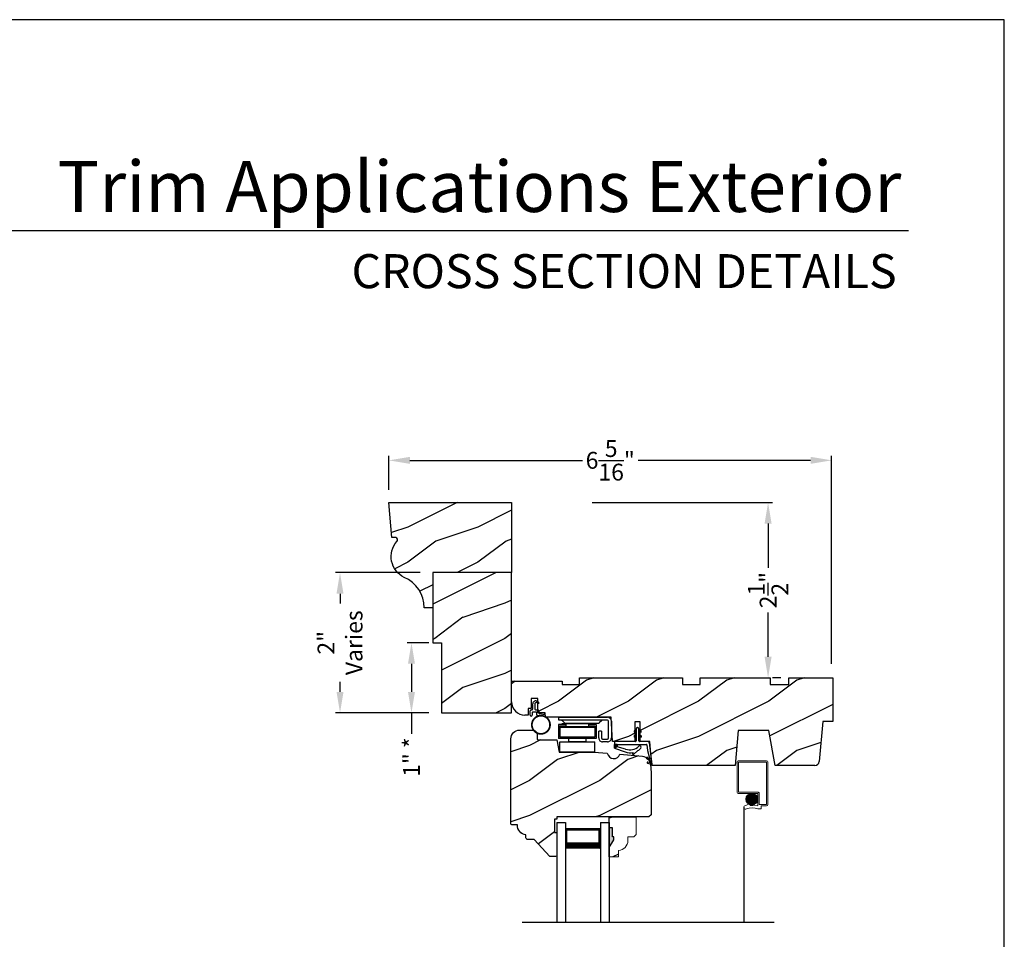
# Model space of a CAD drawing. Extents: x 34 to 374, y -88 to -44.
# Drawn here: x 292 to 306, y -57 to -44 of the extents above; entities that cross this region are included whole.
import ezdxf
from ezdxf.enums import TextEntityAlignment as Align

# ---------------------------------------------------------------- set-up
doc = ezdxf.new("R2010")
doc.units = 0
doc.header["$LTSCALE"] = 2
doc.header["$MEASUREMENT"] = 0
doc.header["$PDMODE"] = 3
doc.layers.get('0').update_dxf_attribs({"linetype": 'CONTINUOUS'})
doc.layers.get('DEFPOINTS').update_dxf_attribs({"color": 3, "linetype": 'CONTINUOUS'})
doc.layers.add('Dim', color=7, linetype='CONTINUOUS')
doc.styles.add('Arial', font='arial.ttf')
doc.styles.get("Standard").update_dxf_attribs({"font": 'arial.ttf'})
doc.dimstyles.get("Standard").update_dxf_attribs({"dimtxt": 0.24, "dimasz": 0.3, "dimexe": 0.0625, "dimexo": 0.18, "dimgap": 0.09, "dimtad": 0, "dimdec": 4, "dimzin": 0, "dimdsep": 46, "dimlunit": 4, "dimtxsty": 'Standard', "dimcen": 0, "dimadec": 5, "dimazin": 0, "dimtfac": 1, "dimtdec": 4, "dimtofl": 0, "dimtmove": 0, "dimatfit": 3, "dimfxl": 1, "dimtolj": 1, "dimtzin": 0, "dimarcsym": 0})
pattern_1 = [(90, (-19.59534420812651, -28.23733655420295), (0.0001, 1.836909530733566e-20), [])]

# ---------------------------------------------------------------- blocks, each defined once
blk = doc.blocks.new('*D3220')
at = {"color": 0, "lineweight": -2, "transparency": 16777216}
for p, q in [((297.2250592900209, -50.70443008428263), (297.2250592900209, -50.22107590676003)), ((303.5377743205481, -53.1834191239826), (303.5377743205481, -50.22107590676003)), ((297.5250592900209, -50.28357590676003), (299.9842953864577, -50.28357590676003)), ((303.2377743205481, -50.28357590676003), (300.7785382241112, -50.28357590676003))]:
    blk.add_line(p, q, dxfattribs=at)
at = {"color": 0, "transparency": 16777216}
for points in [[(297.5250592900209, -50.23357590676004), (297.5250592900209, -50.33357590676003), (297.2250592900209, -50.28357590676003)], [(303.2377743205481, -50.23357590676004), (303.2377743205481, -50.33357590676003), (303.5377743205481, -50.28357590676003)]]:
    blk.add_solid(points, dxfattribs=at)
at = {"layer": 'DEFPOINTS', "color": 0, "transparency": 16777216}
for p in [(303.5377743205481, -50.28357590676003), (297.2250592900209, -50.88443008428263), (303.5377743205481, -53.3634191239826)]:
    blk.add_point(p, dxfattribs=at)
at = {"color": 0, "transparency": 16777216, "insert": (300.3814168052845, -50.28357590676003), "char_height": 0.24, "attachment_point": 5}
blk.add_mtext('\\A1;6{\\H1x;\\S5/16;}"', dxfattribs=at)
blk = doc.blocks.new('*D3229')
at = {"color": 0, "lineweight": -2, "transparency": 16777216}
for p, q in [((297.6702342673481, -51.88464722490681), (296.4659853030336, -51.88464722490681)), ((296.5284853030336, -52.18464722490681), (296.5284853030336, -52.32657139675026)), ((296.5284853030336, -53.58443008428266), (296.5284853030336, -53.44250591243921)), ((297.7952342673481, -53.88443008428266), (296.4659853030336, -53.88443008428266))]:
    blk.add_line(p, q, dxfattribs=at)
at = {"color": 0, "transparency": 16777216}
for points in [[(296.4784853030336, -52.18464722490681), (296.5784853030336, -52.18464722490681), (296.5284853030336, -51.88464722490681)], [(296.4784853030336, -53.58443008428266), (296.5784853030336, -53.58443008428266), (296.5284853030336, -53.88443008428266)]]:
    blk.add_solid(points, dxfattribs=at)
at = {"layer": 'DEFPOINTS', "color": 0, "transparency": 16777216}
for p in [(297.8502342673481, -51.88464722490681), (296.5284853030336, -53.88443008428266), (297.9752342673481, -53.88443008428266)]:
    blk.add_point(p, dxfattribs=at)
at = {"color": 0, "transparency": 16777216, "insert": (296.5284853030336, -52.88453865459481), "char_height": 0.24, "attachment_point": 5, "rotation": 90}
blk.add_mtext('\\A1;2"\\PVaries', dxfattribs=at)
blk = doc.blocks.new('*D3239')
at = {"color": 0, "lineweight": -2, "transparency": 16777216}
for p, q in [((300.1242342664482, -50.88443008428266), (302.6947342742528, -50.88443008428266)), ((302.6322342742528, -51.18443008428265), (302.6322342742528, -51.81695395877103)), ((302.6322342742528, -53.0844300842826), (302.6322342742528, -52.45190620979422)), ((302.8122342742481, -53.3844300842826), (302.6947342742528, -53.3844300842826))]:
    blk.add_line(p, q, dxfattribs=at)
at = {"color": 0, "transparency": 16777216}
for points in [[(302.5822342742528, -51.18443008428265), (302.6822342742528, -51.18443008428265), (302.6322342742528, -50.88443008428266)], [(302.5822342742528, -53.0844300842826), (302.6822342742528, -53.0844300842826), (302.6322342742528, -53.3844300842826)]]:
    blk.add_solid(points, dxfattribs=at)
at = {"layer": 'DEFPOINTS', "color": 0, "transparency": 16777216}
for p in [(299.9442342664482, -50.88443008428266), (302.6322342742481, -53.3844300842826), (302.6322342742528, -53.3844300842826)]:
    blk.add_point(p, dxfattribs=at)
at = {"color": 0, "transparency": 16777216, "insert": (302.6322342742527, -52.1344300842827), "char_height": 0.24, "attachment_point": 5, "rotation": 90}
blk.add_mtext('\\A1;2{\\H1x;\\S1/2;}"', dxfattribs=at)
blk = doc.blocks.new('*D3249')
at = {"color": 0, "lineweight": -2, "transparency": 16777216}
for p, q in [((297.7952342673481, -52.88443008428266), (297.484871324146, -52.88443008428266)), ((297.547371324146, -53.18443008428265), (297.547371324146, -53.58443008428266)), ((297.7952342673481, -53.88443008428266), (297.484871324146, -53.88443008428266)), ((297.547371324146, -53.88443008428266), (297.547371324146, -54.18443008428265))]:
    blk.add_line(p, q, dxfattribs=at)
at = {"color": 0, "transparency": 16777216}
for points in [[(297.497371324146, -53.18443008428265), (297.597371324146, -53.18443008428265), (297.547371324146, -52.88443008428266)], [(297.497371324146, -53.58443008428266), (297.597371324146, -53.58443008428266), (297.547371324146, -53.88443008428266)]]:
    blk.add_solid(points, dxfattribs=at)
at = {"layer": 'DEFPOINTS', "color": 0, "transparency": 16777216}
for p in [(297.9752342673481, -52.88443008428266), (297.547371324146, -53.88443008428266), (297.9752342673481, -53.88443008428266)]:
    blk.add_point(p, dxfattribs=at)
at = {"color": 0, "transparency": 16777216, "insert": (297.547371324146, -54.51483936122679), "char_height": 0.24, "attachment_point": 5, "rotation": 90}
blk.add_mtext('\\A1;1" *', dxfattribs=at)
blk = doc.blocks.new('Wood Head WS CA Head')
h = blk.add_hatch()
h.set_pattern_fill('WOOD2', color=256, pattern_type=2)
h.set_pattern_definition([(216.8699, (218.040090724449, 54.57907896131385), (2.999999917824452, 2.000000123263317), [0.5, -4.5]), (206.5651, (218.640090724449, 54.27907896131386), (-0.9999991579409075, -1.000001309396381), [1.118034, -1.118034]), (198.4349, (218.640090724449, 53.77907896131386), (-2.000000434592961, -0.999998403222708), [0.632456, -2.529822])])
h.paths.add_polyline_path([(0, 0), (-0.6250000200000159, 0), (-0.6250000200000159, -0.09400168740000225), (-0.8899999985999898, -0.09400168740000225), (-0.8899999985999898, 0), (-1.889999986500015, 0), (-1.889999986500015, -0.09400168740000225), (-2.140000038300002, -0.09400168740000225), (-2.140000038300002, 0), (-3.608999995200008, 0), (-3.608999995200008, -0.09400168740000225), (-3.859000046999995, -0.09400168740000225), (-3.859000046999995, -0.04700084369999757), (-4.577999994300001, -0.04700084369999757), (-4.577999994300001, -0.3430000413000087, 0.4142135623730951), (-4.390000089599994, -0.5309999460000085), (-4.343999991000032, -0.5309999460000014), (-4.343999991000032, -0.4370006051999979), (-4.297000027199999, -0.4370006051999979), (-4.297000027199999, -0.2970000890999955), (-4.202999953199992, -0.2970000890999955), (-4.202999953199992, -0.340578737355905), (-4.19327259933317, -0.3461997338999936), (-4.19327259933317, -0.36937279979999), (-4.202999953199992, -0.3637515629635288), (-4.202999953199992, -0.4577498368202058, -0.3900624755490189), (-4.189235205933187, -0.4727095665000007), (-4.189235205933187, -0.5000008374000018), (-4.121856217039323, -0.5000008374000018, -0.08745779530365744), (-4.116645456827086, -0.5000008374000018), (-4.099533461699991, -0.5000008374000018), (-4.094446074929664, -0.5581505991012392, -0.01752732387237252), (-4.086774481511071, -0.5630010695999985), (-3.159049954500006, -0.5630010695999985), (-3.156534962799356, -0.6109897668530309, -0.03197120120184176), (-3.156086123670519, -0.6180020205000076), (-3.156086123670519, -0.6195540913646767), (-3.141021676200012, -0.9069996558), (-2.821803492004392, -0.9069996558), (-2.821803492004392, -0.8387356386108777), (-2.832803497654481, -0.8450864955029544), (-2.832803497654481, -0.8277659856029516), (-2.821803492004392, -0.8214151287108749), (-2.821803492004392, -0.7687356372108738), (-2.832803497654481, -0.7750864941029505), (-2.832803497654481, -0.7577659842029547), (-2.821803492004392, -0.751415127310878), (-2.821803492004392, -0.6260013018000024), (-2.743803503104402, -0.6260013018000024), (-2.743803503104402, -0.7514151264276094), (-2.732803496254462, -0.7577659842029547), (-2.732803496254462, -0.7750864941029505), (-2.743803503104402, -0.7687356363276052), (-2.743803503104402, -0.8214151278276063), (-2.732803496254462, -0.8277659856029516), (-2.732803496254462, -0.8450864955029544), (-2.743803503104402, -0.8387356377276092), (-2.743803503104402, -0.9069996558), (-2.608017791700036, -0.9069996558), (-2.58997685911433, -1.113209254471386), (-2.574244595323705, -1.237229139662972), (-2.579267982629915, -1.235612745066213), (-2.578009185300004, -1.250000919900003), (-1.390009195800019, -1.250000919900003), (-1.346264900999984, -0.7500000827999997), (-0.9082647741000187, -0.7500000827999997), (-0.8201013792000253, -1.250000919900003), (-0.2534079552000321, -1.250000919899996, 0.3888786975651966), (-0.1906490165068533, -1.192492954804564), (-0.140999891100023, -0.6250016334000037), (0, -0.6250016334000037)])
at = {"color": 7, "linetype": 'Continuous'}
for p, q in [((-3.608999995200008, 0), (-2.140000038300002, 0)), ((-3.608999995200008, -0.09400168740000225), (-3.608999995200008, 0)), ((-2.140000038300002, 0), (-2.140000038300002, -0.09400168740000225)), ((-1.889999986500015, 0), (-0.8899999985999898, 0)), ((-1.889999986500015, -0.09400168740000225), (-1.889999986500015, 0)), ((-0.8899999985999898, 0), (-0.8899999985999898, -0.09400168740000225)), ((-0.6250000200000159, 0), (0, 0)), ((-0.6250000200000159, -0.09400168740000225), (-0.6250000200000159, 0)), ((0, 0), (0, -0.6250016334000037)), ((-4.577999994300001, -0.04700084369999757), (-3.859000046999995, -0.04700084369999757)), ((-4.577999994300001, -0.3430012644000016), (-4.577999994300001, -0.04700084369999757)), ((-3.859000046999995, -0.04700084369999757), (-3.859000046999995, -0.09400168740000225)), ((-3.859000046999995, -0.09400168740000225), (-3.608999995200008, -0.09400168740000225)), ((-2.140000038300002, -0.09400168740000225), (-1.889999986500015, -0.09400168740000225)), ((-0.8899999985999898, -0.09400168740000225), (-0.6250000200000159, -0.09400168740000225)), ((-4.297000027199999, -0.2970000890999955), (-4.297000027199999, -0.4370006051999979)), ((-4.202999953199992, -0.2970000890999955), (-4.297000027199999, -0.2970000890999955)), ((-4.202999953199992, -0.5000008374000018), (-4.202999953199992, -0.2970000890999955)), ((-4.343999991000032, -0.5309999460000014), (-4.389999993000004, -0.5309999460000014)), ((-4.343999991000032, -0.4370006051999979), (-4.343999991000032, -0.5309999460000014)), ((-4.297000027199999, -0.4370006051999979), (-4.343999991000032, -0.4370006051999979)), ((-4.099533461699991, -0.5000008374000018), (-4.202999953199992, -0.5000008374000018)), ((-4.094021718600004, -0.5630010695999985), (-4.099533461699991, -0.5000008374000018)), ((-3.159049954500006, -0.5630010695999985), (-4.094021718600004, -0.5630010695999985)), ((-3.141021676200012, -0.9069996558), (-3.159049954500006, -0.5630010695999985)), ((-2.821803492004392, -0.6260013018000024), (-2.821803492004392, -0.9069996558)), ((-2.743803503104402, -0.6260013018000024), (-2.821803492004392, -0.6260013018000024)), ((-2.743803503104402, -0.9069996558), (-2.743803503104402, -0.6260013018000024)), ((-0.140999891100023, -0.6250016334000037), (-0.190648917600015, -1.192491824400001)), ((0, -0.6250016334000037), (-0.140999891100023, -0.6250016334000037)), ((-1.346264900999984, -0.7500000827999997), (-1.390009195800019, -1.250000919900003)), ((-0.9082647741000187, -0.7500000827999997), (-1.346264900999984, -0.7500000827999997)), ((-0.8201013792000253, -1.250000919900003), (-0.9082647741000187, -0.7500000827999997)), ((-2.821803492004392, -0.9069996558), (-3.141021676200012, -0.9069996558)), ((-2.608017791700036, -0.9069996558), (-2.743803503104402, -0.9069996558)), ((-2.578009185300004, -1.250000919900003), (-2.608017791700036, -0.9069996558)), ((-1.390009195800019, -1.250000919900003), (-2.578009185300004, -1.250000919900003)), ((-0.2534092059000272, -1.250000919900003), (-0.8201013792000253, -1.250000919900003))]:
    blk.add_line(p, q, dxfattribs=at)
for centre, radius, start, end in [((-4.390000089599994, -0.3430000413000016), 0.1879999047, 180, 270.0000295066008), ((-0.2534079552000321, -1.187002251599999), 0.0629986683, 269.9988624764, 355.0010253420004)]:
    blk.add_arc(centre, radius, start, end, dxfattribs=at)
blk = doc.blocks.new('Weather Strip Dual Seal WS CA Head')
at = {"linetype": 'Continuous'}
h = blk.add_hatch(dxfattribs=at)
h.set_pattern_fill('_USER', color=256, scale=0.0001, angle=-90.00000000000001, style=0, pattern_type=0)
h.set_pattern_definition([(90.00000091037968, (19.51290851228612, -28.16733624349059), (-9.999999999999996e-05, -1.588912715018174e-12), [])])
h.paths.add_polyline_path([(-0.06121807394981715, -0.1144441742063709), (-0.09121807277460903, -0.1317646845830485), (-0.09121807249943004, -0.1490851944830514), (-0.06121807367463816, -0.1317646841063738)])
h = blk.add_hatch(dxfattribs=at)
h.set_pattern_fill('_USER', color=256, scale=0.0001, angle=-90.00000000000001, style=0, pattern_type=0)
h.set_pattern_definition([(90, (-19.59534420572652, -28.16733655418859), (0.0001, 1.836909530733566e-20), [])])
h.paths.add_polyline_path([(-0.02121806522649194, -0.1144441738885877), (0.00878193387347892, -0.1317646837885906), (0.00878193387347892, -0.1490851936885935), (-0.02121806522649194, -0.1317646837885906)])
h = blk.add_hatch(dxfattribs=at)
h.set_pattern_fill('_USER', color=256, scale=0.0001, angle=-90.00000000000001, style=0, pattern_type=0)
h.set_pattern_definition([(90.00000091037968, (19.51290851579836, -28.23733624350495), (-9.999999999999996e-05, -1.588912715018174e-12), [])])
h.paths.add_polyline_path([(-0.06121807043757599, -0.1844441742207312), (-0.09121806926236786, -0.2017646845974088), (-0.09121806898718887, -0.2190851944974117), (-0.061218070162397, -0.2017646841207341)])
h = blk.add_hatch(dxfattribs=at)
h.set_pattern_fill('_USER', color=256, scale=0.0001, angle=-90.00000000000001, style=0, pattern_type=0)
h.set_pattern_definition(pattern_1)
h.paths.add_polyline_path([(-0.02121806762647793, -0.1844441739029481), (0.008781931473492932, -0.201764683802951), (0.008781931473492932, -0.2190851937029539), (-0.02121806762647793, -0.201764683802951)])
h = blk.add_hatch(dxfattribs=at)
h.set_pattern_fill('_USER', color=256, scale=0.0001, angle=-90.00000000000001, style=0, pattern_type=0)
h.set_pattern_definition(pattern_1)
h.paths.add_polyline_path([(-0.3312180633265029, -0.3244441767029489), (-0.3312180633265029, -0.3580833892469304), (-0.3712180746264835, -0.3793506341660322), (-0.3712180746264835, -0.3244441767029489)])
at = {"color": 7, "linetype": 'Continuous'}
for p, q in [((-0.06121806992649681, -0.1144441725029495), (-0.09121806992652637, -0.1317646824029524)), ((-0.09121806992652637, -0.1490851923029481), (-0.06121806992649681, -0.1317646824029524)), ((-0.09121806992652637, -0.1317646824029524), (-0.09121806992652637, -0.1490851923029481)), ((-0.06121806992649681, -0.1044441729029444), (-0.06121806992649681, -0.274444173002955)), ((-0.06121806992649681, -0.1317646824029524), (-0.06121806992649681, -0.1144441725029495)), ((-0.02121807002652076, -0.274444173002955), (-0.02121807002652076, -0.1044441729029444)), ((-0.02121806762647793, -0.1144441725029495), (-0.02121806762647793, -0.1317646824029524)), ((0.008781931473492932, -0.1317646824029524), (-0.02121806762647793, -0.1144441725029495)), ((-0.02121806762647793, -0.1317646824029524), (0.008781931473492932, -0.1490851923029481)), ((0.008781931473492932, -0.1490851923029481), (0.008781931473492932, -0.1317646824029524)), ((-0.06121806992649681, -0.1844441739029463), (-0.09121806992652637, -0.2017646838029492)), ((-0.09121806992652637, -0.2017646838029492), (-0.09121806992652637, -0.2190851937029521)), ((-0.09121806992652637, -0.2190851937029521), (-0.06121806992649681, -0.2017646838029492)), ((-0.06121806992649681, -0.2017646838029492), (-0.06121806992649681, -0.1844441739029463)), ((0.008781931473492932, -0.2017646838029492), (-0.02121806762647793, -0.1844441739029463)), ((-0.02121806762647793, -0.1844441739029463), (-0.02121806762647793, -0.2017646838029492)), ((-0.02121806762647793, -0.2017646838029492), (0.008781931473492932, -0.2190851937029521)), ((0.008781931473492932, -0.2190851937029521), (0.008781931473492932, -0.2017646838029492)), ((-0.3712180698265115, -0.2944441731029528), (-0.3712180746264835, -0.3244441767029471)), ((-0.3312180633265029, -0.3244441767029471), (-0.3712180746264835, -0.3244441767029471)), ((-0.3712180746264835, -0.3244441767029471), (-0.3712180746264835, -0.3793506341660304)), ((-0.3712180746264835, -0.3244441767029471), (0.08192193177347917, -0.3244441731029468)), ((-0.3712180746264835, -0.3793506341660322), (-0.2179497861554296, -0.4309704428229324)), ((-0.07121806982650014, -0.2844441729029512), (-0.3612180699265082, -0.2844441729029512)), ((-0.3312180633265029, -0.3580833892469286), (-0.3312180633265029, -0.3244441767029471)), ((-0.2109308892824515, -0.3911266852925914), (-0.3312180633265029, -0.3580833892469286)), ((-0.09535936931655442, -0.4649903837976757), (-0.03510790418823717, -0.4106413633089501)), ((0.1082642006175547, -0.2844441729029512), (-0.01121806982649787, -0.2844441729029512)), ((0.09158118995924269, -0.3318559823861094), (0.1016896536102649, -0.4115426027199547)), ((0.1016896536102649, -0.4115426027199547), (0.1327917328843569, -0.5388429934318673)), ((0.1427204580161288, -0.4171415928301911), (0.1281052006629579, -0.301927286493374)), ((0.1673408324042498, -0.6112278378629661), (0.1427204580161288, -0.4171415928301911)), ((-0.1027575544636647, -0.437547992348728), (-0.1108910682610258, -0.4528782062697596)), ((0.08820474046370919, -0.5221664211190742), (0.1373944516940355, -0.5576818594012707)), ((0.131513998926664, -0.5400322655239762), (0.09279934771711851, -0.5078874301498146)), ((0.1373944516940355, -0.5576818594012707), (0.1444352109447777, -0.5864995919916502)), ((0.1011256004525762, -0.589921508761563), (0.1673408324042498, -0.6112278378629661)), ((0.1431574767985921, -0.5876888640231144), (0.1057202077059856, -0.5756425177923177))]:
    blk.add_line(p, q, dxfattribs=at)
at = {"linetype": 'Continuous', "flags": 128}
for points in [[(-0.02121806762647793, -0.1844441739029481), (0.008781931473492932, -0.201764683802951), (0.008781931473492932, -0.2190851937029539), (-0.02121806762647793, -0.201764683802951)], [(-0.3312180633265029, -0.3244441767029489), (-0.3312180633265029, -0.3580833892469304), (-0.3712180746264835, -0.3793506341660322), (-0.3712180746264835, -0.3244441767029489)]]:
    blk.add_lwpolyline(points, close=True, dxfattribs=at)
at = {"color": 7, "linetype": 'Continuous'}
for centre, radius, start, end in [((-0.04121806982652743, -0.1044441729029444), 0.0200000001, 3.70002831647759e-09, 180.0000000015), ((-0.07121806982650014, -0.274444173002955), 0.0099999999, 270, 359.9999999867001), ((-0.01121806982649787, -0.274444173002955), 0.0099999999, 180.000000003, 270), ((-0.3612180699265082, -0.2944441731029528), 0.0099999999, 90, 180.000000003), ((-0.1509254686604322, -0.2129600512737682), 0.1880000001, 251.3867927780808, 313.0186283927819), ((-0.1483690319789162, -0.2243729629421916), 0.2180000001, 301.3018336809195, 314.7311613956813), ((-0.009020358231850878, -0.3650354922033756), 0.0200000001, 314.731161395082, 133.0186283933835), ((0.08192193177347917, -0.3344441730029502), 0.0099999999, 14.99999999710001, 90), ((0.1082642006175547, -0.3044441729029543), 0.02, 7.229516826368691, 90), ((-0.1483690319789162, -0.2243729629421916), 0.2180000001, 251.3867927779812, 282.0770540402747), ((-0.1020627004327821, -0.4575718054903151), 0.009998497494822267, 152.002667562542, 312.100557974025), ((0.09050204410522156, -0.5150269257837046), 0.0075, 72.16317716057443, 252.1631771597738), ((0.1318203060842507, -0.5390803327925333), 0.001, 252.1631770694778, 13.72956030535775), ((0.1034229040940318, -0.5827820134262076), 0.0075, 72.1631771604718, 252.1631771617719), ((0.1434637841446715, -0.5867369313523199), 0.001, 252.1631657253147, 13.72956030535894)]:
    blk.add_arc(centre, radius, start, end, dxfattribs=at)
blk = doc.blocks.new('A$C6DE4471F')
h = blk.add_hatch()
h.set_pattern_fill('WOOD2', color=256, pattern_type=2)
h.set_pattern_definition([(216.8699, (222.629090693149, 55.44945696011385), (2.999999917824452, 2.000000123263317), [0.5, -4.5]), (206.5651, (223.229090693149, 55.14945696011385), (-0.9999991579409075, -1.000001309396381), [1.118034, -1.118034]), (198.4349, (223.229090693149, 54.64945696011385), (-2.000000434592961, -0.999998403222708), [0.632456, -2.529822])])
edge = h.paths.add_edge_path()
edge.add_line((0.3343013181000174, -1.433000776999997), (0.2349999962000027, -1.433000776999997))
edge.add_arc((0.2349999961999742, -1.413000776999993), 0.02000000000000313, 179.9999999603881, 270.0000000000814, ccw=False)
edge.add_line((0.2149999961999924, -1.413000776986166), (0.2149999962297215, -1.370000544876774))
edge.add_arc((0.2338980136358373, -1.231284156253643), 0.1399977554624547, 177.8374661021479, 262.24207385063943, ccw=False)
edge.add_line((0.09399996389998933, -1.226001428299995), (0.02000000000001023, -1.226001428299995))
edge.add_arc((0.01999999999998181, -1.206001428299992), 0.02000000000000313, 180, 270.0000000000814, ccw=False)
edge.add_line((0, -1.206001428299992), (0, -1.404199998944478e-06))
edge.add_arc((0.125, -1.404199998944478e-06), 0.125, 90, 180, ccw=False)
edge.add_line((0.125, 0.1249985958000011), (0.3119999556000153, 0.1249985958000011))
edge.add_arc((0.3120011243347278, 0.06199986234555155), 0.06299873346529053, 4.9526420298207086e-08, 90.00106293512141, ccw=False)
edge.add_line((0.3749998578000202, 0.06199986240000754), (0.3749998577999918, -0.001001735099990242))
edge.add_arc((0.3899998577999781, -0.001001735100004453), 0.01499999999998636, 179.9999999999457, 270)
edge.add_line((0.3899998577999781, -0.01600173509999792), (0.6566716791000431, -0.01600173509999792))
edge.add_line((0.6566716791000431, -0.01600173509999792), (0.6869995097293895, -0.1879986815999999))
edge.add_line((0.6869995097293895, -0.1879986815999999), (1.186999963200037, -0.1879986815999999))
edge.add_line((1.186999963200037, -0.1879986815999999), (1.37545517640001, -0.2044861709999992))
edge.add_arc((1.468000087887447, -0.1880107808558336), 0.09399999533308491, 190.0943776040159, 339.9049168856127)
edge.add_line((1.55627771507244, -0.2203072150429932), (1.875746626820501, -0.2482556341736526))
edge.add_arc((1.864852734908311, -0.3727800218212352), 0.1249999999999995, 4.971739127470698, 85.00026499578291, ccw=False)
edge.add_line((1.989382430666524, -0.3619469763415424), (1.999999948200013, -0.4839991019999985))
edge.add_line((1.999999948200013, -0.4839991019999985), (1.999999948200013, -1.082999560099992))
edge.add_line((1.999999948200013, -1.082999560099992), (1.9689999597, -1.113998668699992))
edge.add_line((1.9689999597, -1.113998668699992), (0.6539999199000022, -1.113998668699992))
edge.add_line((0.6539999199000022, -1.113998668699992), (0.6539999199000022, -1.145999792299996))
edge.add_line((0.6539999199000022, -1.145999792299996), (0.6219999144000212, -1.145999792299996))
edge.add_line((0.6219999144000212, -1.145999792299996), (0.6219999144000212, -1.334000820499995))
edge.add_line((0.6219999144000212, -1.334000820499995), (0.6539999199000022, -1.334000820499995))
edge.add_line((0.6539999199000022, -1.334000820499995), (0.6539999199000022, -1.661999738299997))
edge.add_arc((0.6389999199000158, -1.661999738299997), 0.01499999999998636, -90, 0, ccw=False)
edge.add_line((0.6389999199000158, -1.676999738299997), (0.5539999101000035, -1.676999738299997))
edge.add_line((0.5539999101000035, -1.676999738299997), (0.3343013181000174, -1.433000776999997))
blk.add_lwpolyline([(0.3343013181000174, -1.433000776999997), (0.2349999962000027, -1.433000776999997, -0.4142135625757847), (0.2149999961999924, -1.413000776986166), (0.2149999962297215, -1.370000544876774, -0.3858909846969506), (0.09399996389998933, -1.226001428299995), (0.02000000000001023, -1.226001428299995, -0.4142135623732907), (0, -1.206001428299992), (0, -1.404199998944478e-06, -0.4142135623730951), (0.125, 0.1249985958000011), (0.3119999556000153, 0.1249985958000011, -0.4142189958026589), (0.3749998578000202, 0.06199986240000754), (0.3749998577999918, -0.001001735099990242, 0.4142135623732272), (0.3899998577999781, -0.01600173509999792), (0.6566716791000431, -0.01600173509999792), (0.6869995097293895, -0.1879986815999999), (1.186999963200037, -0.1879986815999999), (1.37545517640001, -0.2044861709999992, 0.7660144014407713), (1.55627771507244, -0.2203072150429932), (1.875746626820501, -0.2482556341736526, -0.3641111969934603), (1.989382430666524, -0.3619469763415424), (1.999999948200013, -0.4839991019999985), (1.999999948200013, -1.082999560099992), (1.9689999597, -1.113998668699992), (0.6539999199000022, -1.113998668699992), (0.6539999199000022, -1.145999792299996), (0.6219999144000212, -1.145999792299996), (0.6219999144000212, -1.334000820499995), (0.6539999199000022, -1.334000820499995), (0.6539999199000022, -1.661999738299997, -0.4142135623728397), (0.6389999199000158, -1.676999738299997), (0.5539999101000035, -1.676999738299997)], format="xyb", close=True)
blk = doc.blocks.new('Hardware 3 WS CA Head')
at = {"color": 7, "linetype": 'Continuous'}
for p, q in [((0, 0), (0.6949999665000064, 0)), ((0, -0.03999847109999877), (0, 0)), ((0.1055000013000154, -0.1040007186000054), (-0.004500048000011247, -0.1040007186000054)), ((-0.004500048000011247, -0.1040007186000054), (-0.004500048000011247, -0.3039990169000077)), ((0.6949999665000064, -0.03999847109999877), (0, -0.03999847109999877)), ((0.01549999439998828, -0.1389985007999996), (0.01549999439998828, -0.1239987807000134)), ((0.01549999439998828, -0.1239987807000134), (0.1055000013000154, -0.1239987807000134)), ((0.01549999439998828, -0.1389985007999996), (0.01549999439998828, -0.2839986079000028)), ((0.01549999439998828, -0.1389985007999996), (0.5154999884999825, -0.1389985007999996)), ((0.05099995770001442, -0.1040007186000054), (0.05099995770001442, -0.0879989832000021)), ((0.05099995770001442, -0.0879989832000021), (0.1582499654999765, -0.0879989832000021)), ((0.05099995770001442, -0.1289994696000036), (0.05099995770001442, -0.1239987807000134)), ((0.05099995770001442, -0.1289994696000036), (0.1582499654999765, -0.1289994696000036)), ((0.07837974149998672, -0.07430164830000763), (0.05144083260000798, -0.05169646950000839)), ((0.1055000013000154, -0.1239987807000134), (0.1055000013000154, -0.1040007186000054)), ((0.110519170200007, -0.08599964639999769), (0.5494807959000241, -0.08599964639999769)), ((0.1432499520000192, -0.1389985007999996), (0.1432499520000192, -0.1289994696000036)), ((0.1582499654999765, -0.0879989832000021), (0.3727499807999948, -0.0879989832000021)), ((0.1582499654999765, -0.1289994696000036), (0.3727499807999948, -0.1289994696000036)), ((0.3727499807999948, -0.0879989832000021), (0.4799999886000137, -0.0879989832000021)), ((0.3727499807999948, -0.1289994696000036), (0.4799999886000137, -0.1289994696000036)), ((0.3877499573999899, -0.1289994696000036), (0.3877499573999899, -0.1389985007999996)), ((0.5354999574000203, -0.1040007186000054), (0.4254999812999927, -0.1040007186000054)), ((0.4254999812999927, -0.1040007186000054), (0.4254999812999927, -0.1239987807000134)), ((0.4254999812999927, -0.1239987807000134), (0.5154999884999825, -0.1239987807000134)), ((0.4799999886000137, -0.1040007186000054), (0.4799999886000137, -0.0879989832000021)), ((0.4799999886000137, -0.1289994696000036), (0.4799999886000137, -0.1239987807000134)), ((0.5154999884999825, -0.1239987807000134), (0.5154999884999825, -0.1389985007999996)), ((0.5154999884999825, -0.1389985007999996), (0.5154999884999825, -0.2839986079000028)), ((0.5354999574000203, -0.1040007186000054), (0.5354999574000203, -0.3039990169000077)), ((0.6085590966000041, -0.05169646950000839), (0.581620187999988, -0.07430164830000763)), ((0.709999979700001, -0.2950007520000071), (0.709999979700001, -0.05500053780000513)), ((0.7499999726999818, -0.05500053780000513), (0.7499999726999818, -0.2950007520000071)), ((0.6099999699000023, -0.1999993962000133), (0.5699999588999844, -0.1999993962000133)), ((0.5699999588999844, -0.2950007520000071), (0.5699999588999844, -0.1999993962000133)), ((0.6099999699000023, -0.1999993962000133), (0.6099999699000023, -0.2950007520000071)), ((0.04549994789999801, -0.3039990169000077), (-0.004500048000011247, -0.3039990169000077)), ((0.5154999884999825, -0.2839986079000028), (0.01549999439998828, -0.2839986079000028)), ((0.01549999439998828, -0.3503755037000005), (0.5154999884999825, -0.3503755037000005)), ((0.01549999439998828, -0.4953756108000036), (0.01549999439998828, -0.3503755037000005)), ((0.4854999615000111, -0.3039990169000077), (0.04549994789999801, -0.3039990169000077)), ((0.1432499520000192, -0.3439998349000035), (0.1432499520000192, -0.3039990169000077)), ((0.1432499520000192, -0.3439998349000035), (0.3877499573999899, -0.3439998349000035)), ((0.3877499573999899, -0.3039990169000077), (0.3877499573999899, -0.3439998349000035)), ((0.5354999574000203, -0.3039990169000077), (0.4854999615000111, -0.3039990169000077)), ((0.5154999884999825, -0.4953756108000036), (0.5154999884999825, -0.3503755037000005)), ((0.6249999834000164, -0.3100004721000076), (0.6949999665000064, -0.3100004721000076)), ((0.6949999665000064, -0.3499989435000046), (0.6249999834000164, -0.3499989435000046)), ((0.7479150017999814, -0.3100004721000076), (0.7499999726999818, -0.3100004721000076)), ((0.5154999884999825, -0.4953756108000036), (0.01549999439998828, -0.4953756108000036))]:
    blk.add_line(p, q, dxfattribs=at)
for centre, radius, start, end in [((0.0193013774999713, -0.08999795460000115), 0.0499994835, 49.99939176639982, 89.99988572260068), ((0.1105191966000234, -0.03600016290000951), 0.0499994835, 229.999391769601, 269.9999697543006), ((0.549480661500013, -0.03599996760000579), 0.0499996791, 270.0001537607013, 310.0005267334982), ((0.6406985516999839, -0.08999795460000115), 0.0499994835, 90.00007225940143, 130.0006082328989), ((0.6949990218000153, -0.05500095090000201), 0.0550009509, 0, 89.99901589819937), ((0.6949967978999894, -0.05500165260001211), 0.0150031818, 0, 89.98790017030096), ((0.6249969039000121, -0.2950019982000001), 0.05499694499999999, 180, 270.0032082220997), ((0.6250031207999882, -0.2949973212000074), 0.0150031512, 180.0131016767998, 269.9880187705996), ((0.6949967978999894, -0.2949972900000049), 0.0150031824, 270.0121007980989, 359.9867787588), ((0.695003027700011, -0.2950019982000001), 0.05499694499999999, 269.9968108746989, 0)]:
    blk.add_arc(centre, radius, start, end, dxfattribs=at)
blk = doc.blocks.new('A$C3D171EC0')
for p, q in [((0.02075973846518764, 0.4270158049564241), (0.03649131696516861, 0.4427476765564204)), ((0.03618082716519666, 0.4311482371564264), (0.02075973846518764, 0.4270158049564241)), ((0.03618082716519666, 0.3692743921564254), (0.03618082716519666, 0.4311482371564264)), ((0.06618173376517689, 0.4360081276564198), (0.06618173376517689, 0.3692743921564254)), ((0.120758263265202, 0.4425927982564257), (0.09919147236519166, 0.4550558011564174)), ((0.1020169731651777, 0.4765956055564242), (0.120758263265202, 0.4657658641564222)), ((0.120758263265202, 0.4657658641564222), (0.120758263265202, 0.4425927982564257)), ((4.506517825575429e-08, 0.2797289731564216), (4.506517825575429e-08, 0.3392585254564207)), ((0.01500871176517649, 0.3542676319564233), (0.0211723071652159, 0.3542676319564233)), ((0.03001723146519453, 0.3092989780564235), (0.03001723146519453, 0.2797289731564216)), ((0.07978095006518515, 0.3243057382564256), (0.04502575146517529, 0.3243057382564256)), ((0.08119025376515765, 0.3542676319564233), (0.1097869899651869, 0.3542676319564233)), ((0.09478961676518338, 0.282197638056422), (0.09478961676518338, 0.3092989780564235)), ((0.2061460233849175, 0.2873813647579961), (0.1022098376683971, 0.2692488811045148)), ((0.1247956566651851, 0.3392585254564207), (0.1247956566651851, 0.3090197281564198)), ((0.1335970215652083, 0.3016348534564184), (0.1921746450651654, 0.3119647606564211))]:
    blk.add_line(p, q)
at = {"const_width": 0.025, "flags": 128}
blk.add_lwpolyline([(0.02475742468550379, 0.1420000373192192, 1), (0.2837574246854615, 0.1420000373192192, 1)], format="xyb", close=True, dxfattribs=at)
for centre, radius, start, end in [((0.08010051756519943, 0.4386743242564233), 0.043799025, 59.97440377770071, 174.6637250851999), ((0.08818279116519534, 0.4360070359564201), 0.0220010571, 59.97548053500071, 180), ((0.01501164576518477, 0.3392560315564221), 0.0150116007, 90.01119846629881, 179.9904812013), ((0.02117348316517109, 0.3692749759564204), 0.015007344, 269.9955097801009, 0), ((0.04502457546516325, 0.3092983942564214), 0.015007344, 89.99550979809848, 180), ((0.08118907776520246, 0.3692749759564204), 0.015007344, 180, 270.0044902218011), ((0.07978202256515488, 0.3092981440564184), 0.0150075942, 0, 90.00409425080052), ((0.1097965977651825, 0.282196875156421), 0.015006981, 180, 239.6322153339998), ((0.1097840559651786, 0.3392560315564221), 0.0150116007, 0.00952092319995005, 89.98880153540127), ((0.1322945328651599, 0.3090197479564178), 0.007498876200000001, 180, 280.0025031604985), ((0.1947800256651817, 0.2971836202564244), 0.0150090012, 319.2248825623009, 99.99649212149974), ((0.01500863826515797, 0.27972845985642), 0.0150085932, 180, 0)]:
    blk.add_arc(centre, radius, start, end)
blk = doc.blocks.new('Insul_Glz_Bd_Colonial_Top_Sash')
h = blk.add_hatch()
h.set_pattern_fill('WOOD2', color=256, pattern_type=2)
h.set_pattern_definition([(216.8699, (221.225090773249, 56.56345562881386), (2.999999917824452, 2.000000123263317), [0.5, -4.5]), (206.5651, (221.825090773249, 56.26345562881386), (-0.9999991579409075, -1.000001309396381), [1.118034, -1.118034]), (198.4349, (221.825090773249, 55.76345562881386), (-2.000000434592961, -0.999998403222708), [0.632456, -2.529822])])
h.paths.add_polyline_path([(0.3824999999999932, 0), (0, 0), (0, -0.1560001087792031), (0.04712022751573386, -0.1560001087791889), (0.0471202275157907, -0.2810001087791889), (0.06312022751581026, -0.2810001087791889), (0.06312022751581026, -0.3280001087792002), (0, -0.4373275498218803), (0, -0.5699999999999932), (0.1299999999999955, -0.5700000000000003), (0.1299999999999955, -0.4759086320961643, 0.4036704053754676), (0.2649428599999624, -0.3360000000000056), (0.2649428600000192, -0.2811727324135802), (0.3505000000000109, -0.2811727324135802), (0.3824999999999932, -0.2491727324135837)])
blk.add_hatch(color=256).paths.add_polyline_path([(0.0471202275157907, -0.156000108779196), (0, -0.1560001087792031), (0, -0.4373275498218732), (0.06312022751581026, -0.3280001087792002), (0.06312022751581026, -0.2810001087791889), (0.0471202275157907, -0.281000108779196)])
at = {"linetype": 'Continuous'}
blk.add_line((0, 0), (0.3824999999999932, 0), dxfattribs=at)
for p, q in [((0, -0.5699999999999932), (0, 0)), ((0, -0.1560001087792031), (0, -0.4373275498218803)), ((0.04712022751573386, -0.1560001087791889), (0, -0.1560001087792031)), ((0.0471202275157907, -0.2810001087791889), (0.04712022751573386, -0.1560001087791889)), ((0, -0.4373275498218803), (0.06312022751581026, -0.3280001087792002)), ((0.06312022751581026, -0.2810001087791889), (0.0471202275157907, -0.2810001087791889)), ((0.06312022751581026, -0.3280001087792002), (0.06312022751581026, -0.2810001087791889))]:
    blk.add_line(p, q)
at = {"color": 7, "linetype": 'Continuous', "lineweight": 18}
for p, q in [((0.3824999999999932, 0), (0.3824999999999932, -0.2491727324135837)), ((0.0471202275157907, -0.1560001087791889), (0, -0.1560001087792031)), ((0.0471202275157907, -0.2810001087791889), (0.0471202275157907, -0.1560001087791889)), ((0.3824999999999932, -0.2491727324135837), (0.3505000000000109, -0.2811727324135802)), ((0, -0.4373275498218803), (0.06312022751581026, -0.3280001087792002)), ((0.06312022751581026, -0.2810001087791889), (0.0471202275157907, -0.2810001087791889)), ((0.06312022751581026, -0.3280001087792002), (0.06312022751581026, -0.2810001087791889)), ((0.2649428600000192, -0.2811727324135802), (0.2649428600000192, -0.3359999999999985)), ((0.3505000000000109, -0.2811727324135802), (0.2649428600000192, -0.2811727324135802)), ((0.1299999999999955, -0.4759086320961643), (0.1299999999999955, -0.5700000000000003)), ((0.1299999999999955, -0.5700000000000003), (0, -0.5699999999999932))]:
    blk.add_line(p, q, dxfattribs=at)
blk.add_arc((0.124942859999976, -0.3359999999999985), 0.1400000000000006, 272.0701130603455, 0, dxfattribs=at)
blk = doc.blocks.new('A$C3BDD0DFF')
for p, q in [((-4.418475327838678e-07, 1.01288179621406e-07), (-4.418475327838678e-07, 1.422503932864885)), ((0.1249995581524672, 1.01288179621406e-07), (0.1249995581524672, 1.422503932864885)), ((0.6249995581524672, 1.01288179621406e-07), (0.6249995581524672, 1.422503932864885)), ((0.7499995581524672, 1.01288179621406e-07), (0.7499995581524672, 1.422503932864885)), ((0.622762282143583, 0.3750001012881796), (0.622762282143583, 0.08928605864196015)), ((-4.418475327838678e-07, 1.01288179621406e-07), (0.1249995581524672, 1.01288179621406e-07)), ((0.622762282143583, 0.08928605864196015), (0.1249995581524672, 0.08928605864194594)), ((0.6249995581524672, 1.01288179621406e-07), (0.7499995581524672, 1.01288179621406e-07))]:
    blk.add_line(p, q)
for points, const_width in [([(0.622762282143583, 0.3303431332643214), (0.1249995581524672, 0.3303431332643214)], 0.09), ([(0.1362287352444582, 0.08927684391858293), (0.1362287352444582, 0.3303339185409442)], 0.03), ([(0.6077654997410491, 0.08927684391858293), (0.6077654997410491, 0.3303339185409442)], 0.03), ([(0.6077654997410491, 0.1044072295685368), (0.1400035871550926, 0.1044072295685368)], 0.03)]:
    blk.add_lwpolyline(points, dxfattribs=dict(const_width=const_width))
blk = doc.blocks.new('A$Cee130372')
at = {"lineweight": 18}
for p, q in [((0, 2.286121464369401), (0, 1.849371464369398)), ((0, 2.286121464369401), (0, 1.849371464369398)), ((0.4215000000000373, 2.302121464369399), (0.01600000000001955, 2.302121464369399)), ((0.4215000000000373, 2.302121464369399), (0.01600000000001955, 2.302121464369399)), ((0.01900000000000546, 2.283121464369401), (0.01900000000000546, 1.852371464369398)), ((0.4184999999999945, 2.283121464369401), (0.01900000000000546, 2.283121464369401)), ((0.01900000000000546, 2.283121464369401), (0.01900000000000546, 1.852371464369398)), ((0.4185000000000514, 2.283121464369401), (0.01900000000000546, 2.283121464369401)), ((0.4184999999999945, 2.283121464369401), (0.4184999999999945, 1.680496464369398)), ((0.4185000000000514, 2.283121464369401), (0.4185000000000514, 1.680496464369398)), ((0.4375, 2.286121464369401), (0.4375, 1.677496464369398)), ((0.4375, 2.286121464369401), (0.4375, 1.677496464369398)), ((0.01600000000001955, 1.833371464369399), (0.296875, 1.833371464369399)), ((0.01600000000001955, 1.833371464369399), (0.296875, 1.833371464369399)), ((0.01900000000000546, 1.852371464369398), (0.2998750000000427, 1.852371464369398)), ((0.01900000000000546, 1.852371464369398), (0.2998750000000427, 1.852371464369398)), ((0.173559919653087, 1.825564822169262), (0.2474422359127857, 1.825564822169262)), ((0.173559919653087, 1.825564822169262), (0.2474422359127857, 1.825564822169262)), ((0.1748813031484246, 1.826234458414163), (0.1748813031484246, 1.68238138536919)), ((0.1748813031484246, 1.826234458414163), (0.1748813031484246, 1.68238138536919)), ((0.1848813031484156, 1.830372513843592), (0.1848813031484156, 1.678243329939754)), ((0.1848813031484156, 1.830372513843592), (0.1848813031484156, 1.678243329939754)), ((0.1948813031484065, 1.833036681830471), (0.1948813031484065, 1.675579161952882)), ((0.1948813031484065, 1.833036681830471), (0.1948813031484065, 1.675579161952882)), ((0.2048813031484542, 1.834374226503492), (0.2048813031484542, 1.674241617279854)), ((0.2048813031484542, 1.834374226503492), (0.2048813031484542, 1.674241617279861)), ((0.2148813031484451, 1.834451596794196), (0.2148813031484451, 1.67416424698915)), ((0.2148813031484451, 1.834451596794196), (0.2148813031484451, 1.67416424698915)), ((0.224881303148436, 1.833272496984378), (0.224881303148436, 1.675343346798968)), ((0.224881303148436, 1.833272496984378), (0.224881303148436, 1.675343346798975)), ((0.2348813031484269, 1.830778828858058), (0.2348813031484269, 1.677837014925288)), ((0.2348813031484269, 1.830778828858058), (0.2348813031484269, 1.677837014925295)), ((0.2448813031484178, 1.826835124408746), (0.2448813031484178, 1.681780719374608)), ((0.2448813031484178, 1.826835124408746), (0.2448813031484178, 1.681780719374608)), ((0.296875, 1.833371464369399), (0.296875, 1.669496464369395)), ((0.296875, 1.833371464369399), (0.296875, 1.669496464369402)), ((0.3158750000000055, 1.8363714643694), (0.3158750000000055, 1.676919513823982)), ((0.3158750000000055, 1.8363714643694), (0.3158750000000055, 1.676919513823982)), ((0.109375, 1.661496464369399), (0.1875, 1.692746464369399)), ((0.109375, 1.661496464369399), (0.1875, 1.692746464369399)), ((0.1302476342255545, 1.755564822169262), (0.2907545213403182, 1.755564822169262)), ((0.1302476342255545, 1.755564822169262), (0.2907545213403182, 1.755564822169262)), ((0.1307154073378456, 1.745564822169257), (0.2902867482280271, 1.745564822169257)), ((0.1307154073378456, 1.745564822169264), (0.2902867482280271, 1.745564822169264)), ((0.1310311010793725, 1.76556482216926), (0.2899710544864433, 1.76556482216926)), ((0.1310311010793725, 1.76556482216926), (0.2899710544865002, 1.76556482216926)), ((0.1324569158363715, 1.735564822169259), (0.2885452397295012, 1.735564822169259)), ((0.1324569158363715, 1.735564822169259), (0.2885452397295012, 1.735564822169259)), ((0.1331037962303867, 1.775564822169258), (0.287898359335486, 1.775564822169258)), ((0.1331037962303867, 1.775564822169258), (0.287898359335486, 1.775564822169258)), ((0.1348813031484042, 1.781212283719448), (0.1348813031484042, 1.727403560063898)), ((0.134881303148461, 1.781212283719448), (0.134881303148461, 1.727403560063898)), ((0.1355609068498325, 1.725564822169261), (0.2854412487160403, 1.725564822169261)), ((0.1355609068498325, 1.725564822169261), (0.2854412487160403, 1.725564822169261)), ((0.1365740787488789, 1.785564822169256), (0.2844280768169938, 1.785564822169256)), ((0.1365740787488789, 1.785564822169263), (0.2844280768169938, 1.785564822169263)), ((0.1402076412113615, 1.715564822169256), (0.2807945143545112, 1.715564822169256)), ((0.1402076412113615, 1.715564822169263), (0.2807945143545112, 1.715564822169263)), ((0.141652961028683, 1.795564822169261), (0.2793491945371898, 1.795564822169261)), ((0.141652961028683, 1.795564822169261), (0.2793491945371898, 1.795564822169261)), ((0.1448813031484519, 1.800527400232006), (0.1448813031484519, 1.708088443551333)), ((0.1448813031484519, 1.800527400232014), (0.1448813031484519, 1.70808844355134)), ((0.1467334901651043, 1.705564822169258), (0.2742686654007116, 1.705564822169258)), ((0.1467334901651043, 1.705564822169265), (0.2742686654007116, 1.705564822169265)), ((0.1487359972351214, 1.805564822169259), (0.2722661583307513, 1.805564822169259)), ((0.1487359972351214, 1.805564822169259), (0.2722661583307513, 1.805564822169259)), ((0.1548813031484428, 1.812175319195703), (0.1548813031484428, 1.696440524587636)), ((0.1548813031484428, 1.81217531919571), (0.1548813031484428, 1.696440524587643)), ((0.1558069900207215, 1.69556482216926), (0.2651951655451512, 1.69556482216926)), ((0.1558069900207215, 1.69556482216926), (0.2651951655451512, 1.69556482216926)), ((0.1586379196693315, 1.815564822169264), (0.2623642358964844, 1.815564822169264)), ((0.1586379196693315, 1.815564822169264), (0.2623642358965412, 1.815564822169264)), ((0.1648813031484337, 1.820346025766888), (0.1648813031484337, 1.688269818016458)), ((0.1648813031484337, 1.820346025766888), (0.1648813031484337, 1.688269818016465)), ((0.1690694323693265, 1.685564822169262), (0.2519327231965462, 1.685564822169262)), ((0.1690694323693265, 1.685564822169262), (0.2519327231965462, 1.685564822169262)), ((0.1875, 1.692746464369399), (0.1875, 1.664989851443273)), ((0.1875, 1.692746464369399), (0.1875, 1.664989851443273)), ((0.2548813031484087, 1.821185351549516), (0.2548813031484087, 1.687430492233837)), ((0.2548813031484087, 1.821185351549516), (0.2548813031484087, 1.687430492233837)), ((0.2648813031483996, 1.813341692653253), (0.2648813031483996, 1.695274151130093)), ((0.2648813031484565, 1.813341692653253), (0.2648813031484565, 1.695274151130093)), ((0.2748813031484474, 1.8022389304667), (0.2748813031484474, 1.706376913316646)), ((0.2748813031484474, 1.8022389304667), (0.2748813031484474, 1.706376913316653)), ((0.2848813031484383, 1.784470432989252), (0.2848813031484383, 1.724145410794094)), ((0.2848813031484383, 1.784470432989252), (0.2848813031484383, 1.724145410794094)), ((0.1875, 1.664989851443273), (0.2889242299048078, 1.661448039289887)), ((0.1875, 1.664989851443273), (0.2889242299048078, 1.661448039289894)), ((0.1949537549509728, 1.675564822169257), (0.2260484006148999, 1.675564822169257)), ((0.1949537549509728, 1.675564822169264), (0.2260484006148999, 1.675564822169264)), ((0.3357500000000186, 1.614621464369399), (0.2979278742471934, 1.614621464369399)), ((0.3357500000000186, 1.614621464369399), (0.2979278742471934, 1.614621464369399)), ((0.4185163415158399, 1.680503828451378), (0.3158750000000055, 1.676919513823982)), ((0.4185163415158399, 1.680503828451378), (0.3158750000000055, 1.676919513823982)), ((0.4215826044277264, 1.66160971546438), (0.34375, 1.658891741026217)), ((0.4215826044277264, 1.66160971546438), (0.34375, 1.658891741026217)), ((0.34375, 1.658891741026217), (0.34375, 1.622621464369395)), ((0.34375, 1.658891741026217), (0.34375, 1.622621464369402))]:
    blk.add_line(p, q, dxfattribs=at)
blk.add_line((0.09775899177725478, 1.639487388608842), (0.09775899177721215, 0))
for centre in [(0.2105010777829079, 1.754307921891666), (0.2105010777829079, 1.754307921891673)]:
    blk.add_circle(centre, 0.08026328551173023)
for centre, radius, start, end in [((0.01600000000001955, 2.286121464369401), 0.016, 90, 180), ((0.01600000000001955, 2.286121464369401), 0.016, 90, 180), ((0.4215000000000373, 2.286121464369401), 0.016, 0, 90), ((0.4215000000000373, 2.286121464369401), 0.016, 0, 90), ((0.01600000000001955, 1.849371464369398), 0.016, 180, 270), ((0.01600000000001955, 1.849371464369398), 0.016, 180, 270), ((0.2998750000000427, 1.8363714643694), 0.016, 359.9999999999996, 90), ((0.2998750000000427, 1.8363714643694), 0.016, 359.9999999999996, 90), ((0.1244175069480207, 1.639487388608842), 0.02665851517078425, 124.3513709855642, 294.1595135808832), ((0.1244175069480207, 1.639487388608849), 0.02665851517078425, 124.3513709855642, 294.1595135808832), ((0.2166254074136305, 1.380489303508263), 0.2486595459000442, 71.23769679568346, 109.3073290263408), ((0.2166254074136873, 1.38048930350827), 0.2486595459000442, 71.23769679568346, 109.3073290263408), ((0.2888750000000186, 1.669496464369395), 0.008, 270, 0), ((0.2888750000000186, 1.669496464369402), 0.008, 270, 0), ((0.3357500000000186, 1.622621464369395), 0.008, 270, 0), ((0.3357500000000186, 1.622621464369402), 0.008, 270, 0), ((0.4215000000000373, 1.677496464369398), 0.016, 270, 0), ((0.4215000000000373, 1.677496464369398), 0.016, 270, 0)]:
    blk.add_arc(centre, radius, start, end, dxfattribs=at)

msp = doc.modelspace()

# ---------------------------------------------------------------- hatches: boundary and pattern name
h = msp.add_hatch()
h.set_pattern_fill('WOOD2', color=256, pattern_type=2)
h.set_pattern_definition([(216.8699, (218.2784989777398, 412.4764229158277), (2.999999917824452, 2.000000123263317), [0.5, -4.5]), (206.5651, (218.87849897774, 412.1764229158277), (-0.9999991579409075, -1.000001309396381), [1.118034, -1.118034]), (198.4349, (218.87849897774, 411.6764229158277), (-2.000000434592961, -0.999998403222708), [0.632456, -2.529822])])
h.paths.add_polyline_path([(298.975234267348, -51.88443008428263), (297.850234267348, -51.88443008428263), (297.850234267348, -52.88443008428263), (297.975234267348, -52.88443008428263), (297.975234267348, -53.88443008428263), (298.975234267348, -53.88443008428263)])
at = {"layer": 'Dim'}
h = msp.add_hatch(dxfattribs=at)
h.set_pattern_fill('WOOD2', color=256, pattern_type=2)
h.set_pattern_definition([(216.8699, (247.8940783032592, 76.56268319041746), (2.999999917824452, 2.000000123263317), [0.5, -4.5]), (206.5651, (248.4940783032591, 76.2626831904175), (-0.9999991579409075, -1.000001309396381), [1.118034, -1.118034]), (198.4349, (248.4940783032591, 75.7626831904175), (-2.000000434592961, -0.999998403222708), [0.632456, -2.529822])])
edge = h.paths.add_edge_path()
edge.add_arc((297.3185635388867, -51.41551259605259), 0.03125000000005087, 309.9822513269286, 442.5353514333673)
edge.add_line((297.322623365356, -51.38452743332849), (297.2688121387218, -51.38452743332849))
edge.add_line((297.2688121387218, -51.38452743332849), (297.2250592900209, -50.88443008428263))
edge.add_line((297.2250592900209, -50.88443008428263), (298.975234267348, -50.88443008428263))
edge.add_line((298.975234267348, -50.88443008428263), (298.975234267348, -51.88443008428263))
edge.add_line((298.975234267348, -51.88443008428263), (297.850234267348, -51.88443008428263))
edge.add_line((297.850234267348, -51.88443008428263), (297.850234267348, -52.38443008428263))
edge.add_line((297.850234267348, -52.38443008428263), (297.7295229810865, -52.38443008428263))
edge.add_arc((297.2550900708205, -52.38643008428258), 0.4744371258064757, 0.2415323173229377, 66.33780493621022)
edge.add_arc((297.5856038264188, -51.65531044872901), 0.3279968599246293, 138.8453334445474, 244.71362989010322, ccw=False)

# ---------------------------------------------------------------- linework, layer by layer
for p, q in [((304.6331365258347, -47.00893786250438), (273.7288163172402, -47.00893786250438)), ((299.12346580247, -56.86943391585928), (302.7196499528965, -56.86943391585928))]:
    msp.add_line(p, q)
for points in [[(272.0000648565082, -44.00001058134242), (272.0000648565082, -88.00002103873601), (306.0000729372214, -88.00002103873601), (306.0000729372214, -44.00001058134242)], [(297.975234267348, -52.88443008428263), (297.975234267348, -53.88443008428263), (298.975234267348, -53.88443008428263), (298.975234267348, -51.88443008428263), (297.850234267348, -51.88443008428263), (297.850234267348, -52.88443008428263)]]:
    msp.add_lwpolyline(points, close=True)
msp.add_lwpolyline([(297.3386432351096, -51.43945770619226, 0.6528441247875829), (297.322623365356, -51.38452743332849), (297.2688121387218, -51.38452743332849), (297.2250592900209, -50.88443008428263), (298.975234267348, -50.88443008428263), (298.975234267348, -51.88443008428263), (297.850234267348, -51.88443008428263), (297.850234267348, -52.38443008428263), (297.7295229810865, -52.38443008428263, 0.2966704782329658), (297.4455023350847, -51.95188002276919, -0.4978642959845077)], format="xyb", close=True)

# ---------------------------------------------------------------- block references
at = {"lineweight": 18}
for name, p in [('Wood Head WS CA Head', (303.5532342616479, -53.38443008428257)), ('A$C3D171EC0', (299.2392033990495, -54.19639568233899)), ('Hardware 3 WS CA Head', (299.6471481652774, -53.9474311538826)), ('A$C6DE4471F', (298.964234292948, -54.25480808308257)), ('Weather Strip Dual Seal WS CA Head', (300.8116488339201, -54.01043138608262)), ('Insul_Glz_Bd_Colonial_Top_Sash', (300.3682342128479, -55.36880675178261))]:
    msp.add_blockref(name, p, dxfattribs=at)
msp.add_blockref('A$Cee130372', (302.1896404732874, -56.86943391585928))
at = {"xscale": -1, "rotation": 180}
msp.add_blockref('A$C3BDD0DFF', (299.6182346546954, -55.44692998299442), dxfattribs=at)

# ---------------------------------------------------------------- texts
at = {"style": 'Arial'}
for s, height, p in [('Trim Applications Exterior', 0.7272729001222079, (304.5320706273207, -46.74201739867672)), ('CROSS SECTION DETAILS', 0.484848600081472, (304.4649859693542, -47.82830833427218))]:
    msp.add_text(s, height=height, dxfattribs=at).set_placement(p, align=Align.RIGHT)

# ---------------------------------------------------------------- dimensions: what is measured, and where the dimension line sits
dim = msp.add_linear_dim(base=(303.5377743205481, -50.28357590676003), p1=(297.2250592900209, -50.88443008428263), p2=(303.5377743205481, -53.3634191239826), dimstyle='Standard', override={"dimpost": '\\X'})
dim.commit()
dim.dimension.update_dxf_attribs({"geometry": '*D3220', "text_midpoint": (300.3814168052845, -50.28357590676003)})
dim = msp.add_linear_dim(base=(302.6322342742528, -53.3844300842826), p1=(299.9442342664481, -50.88443008428263), p2=(302.632234274248, -53.38443008428257), angle=90, dimstyle='Standard', override={"dimpost": '\\X'})
dim.commit()
dim.dimension.update_dxf_attribs({"geometry": '*D3239', "text_midpoint": (302.6322342742527, -52.1344300842827)})
for base, p1, text, picture, middle in [((296.5284853030336, -53.88443008428266), (297.850234267348, -51.88464722490679), '<>\\PVaries', '*D3229', (296.5284853030336, -52.88453865459481)), ((297.547371324146, -53.88443008428266), (297.975234267348, -52.88443008428263), '1" *', '*D3249', (297.547371324146, -54.51483936122679))]:
    dim = msp.add_linear_dim(base=base, p1=p1, p2=(297.975234267348, -53.88443008428263), angle=90, text=text, dimstyle='Standard', override={"dimpost": '\\X'})
    dim.commit()
    dim.dimension.update_dxf_attribs({"geometry": picture, "text_midpoint": middle})

doc.saveas('drawing.dxf')
